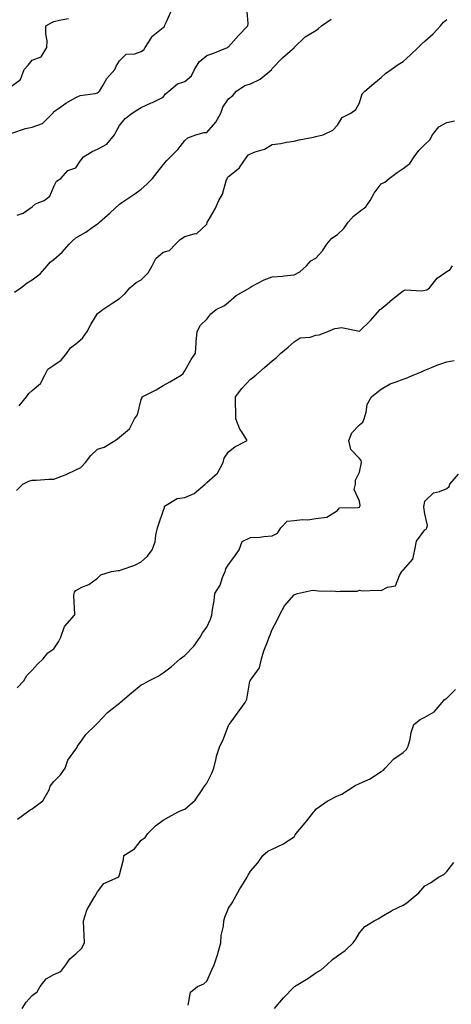
# Model space of a CAD drawing. Units: inches. Extents: x 994883 to 997523, y 7355978 to 7358618.
# Drawn here: x 996052 to 996250, y 7357774 to 7358225 of the extents above; entities that cross this region are included whole.
import ezdxf

# ---------------------------------------------------------------- set-up
doc = ezdxf.new("R2010")
doc.units = ezdxf.units.IN
doc.header["$MEASUREMENT"] = 0
doc.layers.add('Contour_99487355', color=7, linetype='Continuous', true_color=0x639443)

msp = doc.modelspace()

# ---------------------------------------------------------------- linework, layer by layer
at = {"layer": 'Contour_99487355'}
for points in [[(996051.25, 7358135.12, 3278), (996053.93, 7358136.04, 3278), (996058.05, 7358138.93, 3278), (996059.68, 7358140.29, 3278), (996063.55, 7358141.92, 3278), (996066.14, 7358143.83, 3278), (996068.05, 7358148.34, 3278), (996069.23, 7358150.74, 3278), (996071.27, 7358151.92, 3278), (996074.39, 7358155.58, 3278), (996078.05, 7358156.82, 3278), (996080.09, 7358159.88, 3278), (996081.53, 7358161.92, 3278), (996085.64, 7358164.33, 3278), (996088.05, 7358165.39, 3278), (996092.36, 7358167.62, 3278), (996095.77, 7358171.92, 3278), (996096.49, 7358173.48, 3278), (996098.05, 7358176.14, 3278), (996100.62, 7358179.35, 3278), (996103.87, 7358181.92, 3278), (996106.5, 7358183.48, 3278), (996108.05, 7358184.47, 3278), (996112.63, 7358186.51, 3278), (996113.23, 7358186.74, 3278), (996118.05, 7358189.21, 3278), (996119.23, 7358190.74, 3278), (996120.77, 7358191.92, 3278), (996124.74, 7358195.23, 3278), (996128.05, 7358196.32, 3278), (996131.06, 7358198.91, 3278), (996132.52, 7358201.92, 3278), (996134.56, 7358205.41, 3278), (996138.05, 7358208.32, 3278), (996140.8, 7358209.17, 3278), (996147.56, 7358211.92, 3278), (996147.79, 7358212.19, 3278), (996148.05, 7358212.3, 3278), (996152.62, 7358217.35, 3278), (996156.85, 7358221.92, 3278), (996157.02, 7358222.94, 3278), (996156.37, 7358230.24, 3278)], [(996048.05, 7358193.72, 3280), (996052.7, 7358197.27, 3280), (996054.36, 7358201.92, 3280), (996056.19, 7358203.78, 3280), (996058.05, 7358206.15, 3280), (996062.27, 7358207.7, 3280), (996064.81, 7358211.92, 3280), (996064.93, 7358215.04, 3280), (996064.28, 7358218.15, 3280), (996064.38, 7358221.92, 3280), (996066.82, 7358223.15, 3280), (996068.05, 7358223.87, 3280), (996070.59, 7358224.46, 3280), (996074.77, 7358225.2, 3280)], [(996048.77, 7358172.64, 3279), (996055.08, 7358174.89, 3279), (996058.05, 7358175.42, 3279), (996062.87, 7358177.1, 3279), (996067.62, 7358181.92, 3279), (996067.81, 7358182.17, 3279), (996068.05, 7358182.59, 3279), (996070.19, 7358184.06, 3279), (996073.53, 7358186.44, 3279), (996078.05, 7358189.06, 3279), (996080.02, 7358189.94, 3279), (996086.95, 7358190.81, 3279), (996088.05, 7358191.13, 3279), (996088.51, 7358191.47, 3279), (996088.89, 7358191.92, 3279), (996090.31, 7358194.17, 3279), (996092.3, 7358197.67, 3279), (996095.92, 7358201.92, 3279), (996096.59, 7358203.39, 3279), (996098.05, 7358205.88, 3279), (996101.13, 7358208.85, 3279), (996105.14, 7358209.01, 3279), (996108.05, 7358210.02, 3279), (996109.17, 7358210.8, 3279), (996109.83, 7358211.92, 3279), (996112.85, 7358216.72, 3279), (996112.98, 7358216.99, 3279), (996113.54, 7358217.41, 3279), (996118.05, 7358221.16, 3279), (996118.52, 7358221.45, 3279), (996118.66, 7358221.92, 3279), (996119.5, 7358223.37, 3279), (996121.63, 7358228.33, 3279)], [(996050.04, 7358099.93, 3277), (996052.85, 7358101.92, 3277), (996055.82, 7358104.15, 3277), (996058.05, 7358105.46, 3277), (996061.7, 7358108.27, 3277), (996064.9, 7358111.92, 3277), (996066.4, 7358113.57, 3277), (996068.05, 7358114.91, 3277), (996071.8, 7358118.17, 3277), (996075.04, 7358121.92, 3277), (996076.52, 7358123.45, 3277), (996078.05, 7358124.7, 3277), (996082.59, 7358127.38, 3277), (996085.6, 7358129.47, 3277), (996088.05, 7358131.12, 3277), (996088.51, 7358131.47, 3277), (996088.89, 7358131.92, 3277), (996093.8, 7358136.17, 3277), (996098.05, 7358140.2, 3277), (996099.09, 7358140.88, 3277), (996100.49, 7358141.92, 3277), (996105.07, 7358144.9, 3277), (996108.05, 7358147.06, 3277), (996110.64, 7358149.33, 3277), (996113.22, 7358151.92, 3277), (996115.33, 7358154.64, 3277), (996118.05, 7358158.16, 3277), (996119.8, 7358160.17, 3277), (996121.51, 7358161.92, 3277), (996124.78, 7358165.19, 3277), (996128.05, 7358169.39, 3277), (996129.39, 7358170.58, 3277), (996133.11, 7358171.92, 3277), (996136.95, 7358173.03, 3277), (996138.05, 7358172.99, 3277), (996142.2, 7358177.76, 3277), (996144.51, 7358181.92, 3277), (996145.39, 7358184.58, 3277), (996148.05, 7358188.47, 3277), (996150.03, 7358189.94, 3277), (996151.75, 7358191.92, 3277), (996155.51, 7358194.46, 3277), (996158.05, 7358195.35, 3277), (996162.6, 7358197.37, 3277), (996167.84, 7358201.92, 3277), (996167.91, 7358202.06, 3277), (996168.05, 7358202.29, 3277), (996172.8, 7358207.18, 3277), (996177.31, 7358211.17, 3277), (996178.05, 7358211.84, 3277), (996178.1, 7358211.87, 3277), (996178.15, 7358211.92, 3277), (996183.19, 7358216.78, 3277), (996188.05, 7358219.71, 3277), (996189.33, 7358220.64, 3277), (996190.7, 7358221.92, 3277), (996195.06, 7358224.91, 3277)], [(996052.14, 7358047.83, 3276), (996055.54, 7358051.92, 3276), (996056.49, 7358053.48, 3276), (996058.05, 7358054.83, 3276), (996061.86, 7358058.11, 3276), (996063.84, 7358061.92, 3276), (996065.32, 7358064.65, 3276), (996068.05, 7358066.4, 3276), (996071.3, 7358068.67, 3276), (996073.97, 7358071.92, 3276), (996075.6, 7358074.37, 3276), (996078.05, 7358076.19, 3276), (996081.17, 7358078.8, 3276), (996083.27, 7358081.92, 3276), (996084.92, 7358085.05, 3276), (996088.05, 7358090.07, 3276), (996089.07, 7358090.9, 3276), (996090.45, 7358091.92, 3276), (996094.98, 7358094.98, 3276), (996098.05, 7358096.94, 3276), (996100.76, 7358099.2, 3276), (996102.77, 7358101.92, 3276), (996105.69, 7358104.29, 3276), (996108.05, 7358105.59, 3276), (996111.26, 7358108.71, 3276), (996113, 7358111.92, 3276), (996114.72, 7358115.25, 3276), (996118.05, 7358118.25, 3276), (996120.95, 7358119.02, 3276), (996123.81, 7358121.92, 3276), (996125.96, 7358124.01, 3276), (996128.05, 7358125.39, 3276), (996132.83, 7358126.7, 3276), (996133.33, 7358126.64, 3276), (996138.05, 7358130.98, 3276), (996138.26, 7358131.71, 3276), (996138.33, 7358131.92, 3276), (996138.67, 7358132.54, 3276), (996141.95, 7358138.03, 3276), (996143.61, 7358141.92, 3276), (996145.26, 7358144.71, 3276), (996146.95, 7358150.82, 3276), (996147.39, 7358151.92, 3276), (996147.62, 7358152.35, 3276), (996148.05, 7358152.83, 3276), (996153.01, 7358156.88, 3276), (996153.06, 7358156.91, 3276), (996153.07, 7358156.94, 3276), (996156.48, 7358161.92, 3276), (996157.21, 7358162.76, 3276), (996158.05, 7358163.26, 3276), (996160.3, 7358164.16, 3276), (996164.59, 7358165.37, 3276), (996168.05, 7358167.46, 3276), (996171.99, 7358167.98, 3276), (996174.67, 7358168.54, 3276), (996178.05, 7358169.06, 3276), (996180.34, 7358169.63, 3276), (996187.02, 7358170.89, 3276), (996188.05, 7358171.12, 3276), (996188.67, 7358171.31, 3276), (996191.4, 7358171.92, 3276), (996195.83, 7358174.13, 3276), (996198.05, 7358176.31, 3276), (996200.06, 7358179.91, 3276), (996204.08, 7358181.92, 3276), (996206.42, 7358183.56, 3276), (996208.05, 7358186.53, 3276), (996209.33, 7358190.64, 3276), (996210.53, 7358191.92, 3276), (996214.59, 7358195.37, 3276), (996218.05, 7358198.18, 3276), (996219.96, 7358200.01, 3276), (996222.62, 7358201.92, 3276), (996225.82, 7358204.14, 3276), (996228.05, 7358205.55, 3276), (996231.47, 7358208.5, 3276), (996234.88, 7358211.92, 3276), (996236.48, 7358213.49, 3276), (996238.05, 7358214.84, 3276), (996241.86, 7358218.11, 3276), (996245.17, 7358221.92, 3276), (996246.5, 7358223.47, 3276), (996248.05, 7358224.79, 3276)], [(996050.9, 7358009.06, 3275), (996053.75, 7358011.92, 3275), (996056.62, 7358013.35, 3275), (996058.05, 7358013.81, 3275), (996059.95, 7358013.82, 3275), (996065.71, 7358014.26, 3275), (996068.05, 7358014.28, 3275), (996071.95, 7358015.82, 3275), (996073.59, 7358016.38, 3275), (996078.05, 7358018.45, 3275), (996080.31, 7358019.66, 3275), (996082.49, 7358021.92, 3275), (996084.92, 7358025.05, 3275), (996088.05, 7358027.96, 3275), (996091.13, 7358028.85, 3275), (996096.03, 7358031.92, 3275), (996097.25, 7358032.72, 3275), (996098.05, 7358033.48, 3275), (996102.63, 7358037.34, 3275), (996104.92, 7358041.92, 3275), (996106.27, 7358043.7, 3275), (996108.05, 7358050.7, 3275), (996108.41, 7358051.56, 3275), (996108.54, 7358051.92, 3275), (996114.85, 7358055.12, 3275), (996118.05, 7358057.09, 3275), (996121.13, 7358058.85, 3275), (996126.35, 7358061.92, 3275), (996127.3, 7358062.67, 3275), (996128.05, 7358063.79, 3275), (996130.93, 7358069.04, 3275), (996132.85, 7358071.92, 3275), (996133.23, 7358076.74, 3275), (996133.26, 7358077.13, 3275), (996133.67, 7358081.92, 3275), (996135.22, 7358084.75, 3275), (996138.05, 7358087.58, 3275), (996139.95, 7358090.02, 3275), (996142.37, 7358091.92, 3275), (996146.13, 7358093.84, 3275), (996148.05, 7358095.32, 3275), (996151.62, 7358098.35, 3275), (996157.78, 7358101.92, 3275), (996157.93, 7358102.04, 3275), (996158.05, 7358102.18, 3275), (996158.56, 7358102.43, 3275), (996164.4, 7358105.57, 3275), (996168.05, 7358106.97, 3275), (996172.76, 7358107.22, 3275), (996173.55, 7358107.42, 3275), (996178.05, 7358107.77, 3275), (996180.76, 7358109.21, 3275), (996183.82, 7358111.92, 3275), (996185.77, 7358114.19, 3275), (996188.05, 7358115.44, 3275), (996191.16, 7358118.82, 3275), (996193.16, 7358121.92, 3275), (996195.32, 7358124.66, 3275), (996198.05, 7358126.31, 3275), (996200.92, 7358129.05, 3275), (996202.88, 7358131.92, 3275), (996205.28, 7358134.7, 3275), (996208.05, 7358136.81, 3275), (996210.96, 7358139.01, 3275), (996212.92, 7358141.92, 3275), (996214.73, 7358145.24, 3275), (996218.05, 7358149.43, 3275), (996219.65, 7358150.32, 3275), (996221.64, 7358151.92, 3275), (996225.25, 7358154.73, 3275), (996228.05, 7358156.45, 3275), (996231.15, 7358158.82, 3275), (996233.08, 7358161.92, 3275), (996235.26, 7358164.71, 3275), (996238.05, 7358167.43, 3275), (996240.34, 7358169.63, 3275), (996241.48, 7358171.92, 3275), (996244.41, 7358175.56, 3275), (996248.05, 7358177.53, 3275), (996251.63, 7358178.34, 3275)], [(996051.28, 7357918.69, 3274), (996054.2, 7357921.92, 3274), (996055.64, 7357924.33, 3274), (996058.05, 7357926.76, 3274), (996060.46, 7357929.51, 3274), (996063.14, 7357931.92, 3274), (996065.31, 7357934.67, 3274), (996068.05, 7357936.62, 3274), (996070.2, 7357939.77, 3274), (996071.2, 7357941.92, 3274), (996072.96, 7357946.83, 3274), (996072.97, 7357946.99, 3274), (996077.43, 7357951.92, 3274), (996077.56, 7357952.41, 3274), (996077.15, 7357961.02, 3274), (996077.29, 7357961.92, 3274), (996077.45, 7357962.52, 3274), (996078.05, 7357963.33, 3274), (996080.84, 7357964.72, 3274), (996083.98, 7357965.99, 3274), (996088.05, 7357968.89, 3274), (996089.48, 7357970.49, 3274), (996094.39, 7357971.92, 3274), (996097.47, 7357972.49, 3274), (996098.05, 7357972.42, 3274), (996098.89, 7357972.76, 3274), (996105.07, 7357974.89, 3274), (996108.05, 7357976.42, 3274), (996110.98, 7357978.99, 3274), (996113, 7357981.92, 3274), (996114.4, 7357985.57, 3274), (996114.67, 7357988.54, 3274), (996115.52, 7357991.92, 3274), (996116.12, 7357993.85, 3274), (996118.05, 7357999.57, 3274), (996118.67, 7358001.31, 3274), (996118.68, 7358001.92, 3274), (996124.56, 7358005.41, 3274), (996128.05, 7358005.85, 3274), (996132.35, 7358007.62, 3274), (996137.39, 7358011.92, 3274), (996137.63, 7358012.34, 3274), (996138.05, 7358012.65, 3274), (996142.92, 7358017.04, 3274), (996145.64, 7358021.92, 3274), (996146.09, 7358023.89, 3274), (996148.05, 7358026.82, 3274), (996150.95, 7358029.02, 3274), (996156.59, 7358031.92, 3274), (996154.1, 7358035.86, 3274), (996153.23, 7358037.09, 3274), (996151.37, 7358041.92, 3274), (996151.34, 7358045.21, 3274), (996151.2, 7358048.76, 3274), (996151.17, 7358051.92, 3274), (996154.2, 7358055.77, 3274), (996158.05, 7358060.08, 3274), (996159.24, 7358060.73, 3274), (996160.62, 7358061.92, 3274), (996164.52, 7358065.45, 3274), (996168.05, 7358068.39, 3274), (996170.04, 7358069.93, 3274), (996172.04, 7358071.92, 3274), (996175.34, 7358074.64, 3274), (996178.05, 7358077.2, 3274), (996180.93, 7358079.04, 3274), (996185.45, 7358079.32, 3274), (996188.05, 7358080.12, 3274), (996189.64, 7358080.33, 3274), (996193.54, 7358081.92, 3274), (996196.76, 7358083.21, 3274), (996198.05, 7358083.43, 3274), (996199.87, 7358083.73, 3274), (996207.99, 7358081.97, 3274), (996208.05, 7358082, 3274), (996213.02, 7358086.95, 3274), (996217.52, 7358091.92, 3274), (996217.83, 7358092.14, 3274), (996218.05, 7358092.32, 3274), (996220.66, 7358094.53, 3274), (996223.25, 7358096.73, 3274), (996228.05, 7358100.56, 3274), (996229.01, 7358100.96, 3274), (996236.55, 7358100.42, 3274), (996238.05, 7358100.73, 3274), (996238.97, 7358101, 3274), (996240.07, 7358101.92, 3274), (996243.69, 7358106.27, 3274), (996248.05, 7358109.28, 3274), (996249.67, 7358110.3, 3274), (996250.63, 7358111.92, 3274)], [(996051.34, 7357858.62, 3273), (996055.94, 7357861.92, 3273), (996057.14, 7357862.82, 3273), (996058.05, 7357863.25, 3273), (996063.02, 7357866.95, 3273), (996065.86, 7357871.92, 3273), (996066.3, 7357873.67, 3273), (996068.05, 7357875.76, 3273), (996071.1, 7357878.87, 3273), (996073.2, 7357881.92, 3273), (996074.38, 7357885.59, 3273), (996078.05, 7357890.62, 3273), (996078.64, 7357891.33, 3273), (996078.79, 7357891.92, 3273), (996081.04, 7357894.91, 3273), (996082.72, 7357897.25, 3273), (996087.38, 7357901.92, 3273), (996087.76, 7357902.22, 3273), (996088.05, 7357902.5, 3273), (996092.53, 7357907.44, 3273), (996096.93, 7357910.79, 3273), (996098.05, 7357911.69, 3273), (996098.2, 7357911.77, 3273), (996098.4, 7357911.92, 3273), (996103.59, 7357916.39, 3273), (996108.05, 7357920.04, 3273), (996109.36, 7357920.61, 3273), (996111.46, 7357921.92, 3273), (996115.87, 7357924.1, 3273), (996118.05, 7357925.63, 3273), (996121.73, 7357928.24, 3273), (996125.86, 7357931.92, 3273), (996127.06, 7357932.9, 3273), (996128.05, 7357933.53, 3273), (996132.18, 7357937.79, 3273), (996135.06, 7357941.92, 3273), (996136.11, 7357943.87, 3273), (996138.05, 7357946.51, 3273), (996139.86, 7357950.11, 3273), (996140.35, 7357951.92, 3273), (996140.67, 7357954.54, 3273), (996141.46, 7357958.51, 3273), (996141.81, 7357961.92, 3273), (996144.18, 7357965.78, 3273), (996145.34, 7357969.21, 3273), (996146.51, 7357971.92, 3273), (996146.74, 7357973.23, 3273), (996148.05, 7357975.11, 3273), (996151, 7357978.97, 3273), (996152.94, 7357981.92, 3273), (996154.33, 7357985.64, 3273), (996158.05, 7357987.49, 3273), (996162.36, 7357987.62, 3273), (996164.19, 7357988.06, 3273), (996168.05, 7357988.24, 3273), (996170.52, 7357989.45, 3273), (996172, 7357991.92, 3273), (996174.92, 7357995.05, 3273), (996178.05, 7357995.38, 3273), (996181.92, 7357995.79, 3273), (996184.38, 7357995.59, 3273), (996188.05, 7357996.18, 3273), (996193.02, 7357996.89, 3273), (996193.13, 7357996.85, 3273), (996198.05, 7357999.93, 3273), (996198.92, 7358001.05, 3273), (996207.39, 7358001.26, 3273), (996208.05, 7358001.5, 3273), (996208.26, 7358001.71, 3273), (996208.28, 7358001.92, 3273), (996208.3, 7358002.17, 3273), (996208.05, 7358004.17, 3273), (996205.62, 7358009.49, 3273), (996206.24, 7358011.92, 3273), (996206.2, 7358013.77, 3273), (996208.05, 7358017.4, 3273), (996208.82, 7358021.15, 3273), (996208.91, 7358021.92, 3273), (996208.88, 7358022.75, 3273), (996208.05, 7358023.77, 3273), (996204.03, 7358027.9, 3273), (996203.22, 7358031.92, 3273), (996204.54, 7358035.43, 3273), (996208.05, 7358039.11, 3273), (996209.6, 7358040.37, 3273), (996210.14, 7358041.92, 3273), (996211.14, 7358045, 3273), (996211.6, 7358048.37, 3273), (996213.6, 7358051.92, 3273), (996216.05, 7358053.92, 3273), (996218.05, 7358055.43, 3273), (996222.06, 7358057.9, 3273), (996224.88, 7358058.75, 3273), (996228.05, 7358060.06, 3273), (996229.51, 7358060.46, 3273), (996232.67, 7358061.92, 3273), (996236.53, 7358063.44, 3273), (996238.05, 7358064.21, 3273), (996241.82, 7358065.69, 3273), (996243.53, 7358066.44, 3273), (996248.05, 7358067.96, 3273), (996251.4, 7358068.58, 3273)], [(996053.51, 7357771.92, 3272), (996055.3, 7357774.68, 3272), (996058.05, 7357777.74, 3272), (996060.43, 7357779.53, 3272), (996061.72, 7357781.92, 3272), (996064.54, 7357785.43, 3272), (996068.05, 7357787.37, 3272), (996071.18, 7357788.79, 3272), (996073.5, 7357791.92, 3272), (996075.35, 7357794.62, 3272), (996078.05, 7357796.91, 3272), (996080.64, 7357799.33, 3272), (996082.11, 7357801.92, 3272), (996081.89, 7357805.76, 3272), (996081.82, 7357808.15, 3272), (996081.61, 7357811.92, 3272), (996083.09, 7357816.88, 3272), (996083.28, 7357817.16, 3272), (996085.97, 7357821.92, 3272), (996086.79, 7357823.18, 3272), (996088.05, 7357825.25, 3272), (996090.84, 7357829.13, 3272), (996097.44, 7357831.92, 3272), (996097.84, 7357832.12, 3272), (996098.05, 7357833.03, 3272), (996099.93, 7357840.04, 3272), (996100.12, 7357841.92, 3272), (996104.98, 7357844.98, 3272), (996108.05, 7357848.86, 3272), (996109.82, 7357850.15, 3272), (996111.08, 7357851.92, 3272), (996114.51, 7357855.47, 3272), (996118.05, 7357858.1, 3272), (996120.54, 7357859.42, 3272), (996125.02, 7357861.92, 3272), (996127.13, 7357862.84, 3272), (996128.05, 7357863.14, 3272), (996132.73, 7357867.24, 3272), (996135.96, 7357871.92, 3272), (996136.78, 7357873.18, 3272), (996138.05, 7357875.03, 3272), (996140.4, 7357879.56, 3272), (996141.35, 7357881.92, 3272), (996142.42, 7357886.3, 3272), (996142.58, 7357887.39, 3272), (996144.02, 7357891.92, 3272), (996145.46, 7357894.51, 3272), (996148.05, 7357901.48, 3272), (996148.25, 7357901.73, 3272), (996148.35, 7357901.92, 3272), (996149.18, 7357903.06, 3272), (996152.46, 7357907.51, 3272), (996155.6, 7357911.92, 3272), (996156.4, 7357913.57, 3272), (996157.84, 7357921.71, 3272), (996157.9, 7357921.92, 3272), (996157.95, 7357922.02, 3272), (996158.05, 7357922.16, 3272), (996162.18, 7357927.79, 3272), (996163.21, 7357931.92, 3272), (996164.26, 7357935.71, 3272), (996165.92, 7357939.8, 3272), (996166.65, 7357941.92, 3272), (996167.07, 7357942.9, 3272), (996168.05, 7357945.41, 3272), (996170.28, 7357949.69, 3272), (996171.38, 7357951.92, 3272), (996173.76, 7357956.2, 3272), (996178.05, 7357961.33, 3272), (996178.49, 7357961.48, 3272), (996179.62, 7357961.92, 3272), (996186.49, 7357963.49, 3272), (996188.05, 7357963.33, 3272), (996189.28, 7357963.15, 3272), (996197.05, 7357962.92, 3272), (996198.05, 7357962.8, 3272), (996199.15, 7357963.02, 3272), (996206.95, 7357963.02, 3272), (996208.05, 7357963.39, 3272), (996209.3, 7357963.17, 3272), (996216.5, 7357963.47, 3272), (996218.05, 7357963.28, 3272), (996220.85, 7357964.72, 3272), (996224.55, 7357965.42, 3272), (996226.33, 7357970.21, 3272), (996227.44, 7357971.92, 3272), (996227.64, 7357972.33, 3272), (996228.05, 7357972.63, 3272), (996232.42, 7357977.55, 3272), (996233.35, 7357981.92, 3272), (996234.15, 7357985.82, 3272), (996238.05, 7357991.09, 3272), (996238.55, 7357991.42, 3272), (996238.96, 7357991.92, 3272), (996239.17, 7357993.04, 3272), (996238.05, 7357998.33, 3272), (996237.54, 7358001.41, 3272), (996237.48, 7358001.92, 3272), (996237.64, 7358002.33, 3272), (996238.05, 7358004.23, 3272), (996241.99, 7358007.99, 3272), (996244.75, 7358008.62, 3272), (996248.05, 7358010.05, 3272), (996249.08, 7358010.89, 3272), (996249.42, 7358011.92, 3272), (996253.4, 7358016.57, 3272)], [(996129.51, 7357773.39, 3271), (996130.66, 7357779.31, 3271), (996133.77, 7357781.92, 3271), (996136.8, 7357783.17, 3271), (996138.05, 7357784.32, 3271), (996140.44, 7357789.53, 3271), (996141.52, 7357791.92, 3271), (996143.1, 7357796.87, 3271), (996143.14, 7357797.01, 3271), (996144.56, 7357801.92, 3271), (996144.7, 7357805.27, 3271), (996145.69, 7357809.56, 3271), (996145.82, 7357811.92, 3271), (996146.34, 7357813.63, 3271), (996148.05, 7357817.81, 3271), (996149.76, 7357820.21, 3271), (996150.65, 7357821.92, 3271), (996153.29, 7357826.68, 3271), (996154.1, 7357827.98, 3271), (996156.52, 7357831.92, 3271), (996157.04, 7357832.92, 3271), (996158.05, 7357834.68, 3271), (996161.47, 7357838.5, 3271), (996163.81, 7357841.92, 3271), (996166.11, 7357843.86, 3271), (996168.05, 7357844.79, 3271), (996172.92, 7357847.05, 3271), (996173.84, 7357847.72, 3271), (996178.05, 7357850.51, 3271), (996178.64, 7357851.33, 3271), (996179.09, 7357851.92, 3271), (996183.17, 7357856.8, 3271), (996183.92, 7357857.79, 3271), (996187.07, 7357861.92, 3271), (996187.52, 7357862.44, 3271), (996188.05, 7357863.17, 3271), (996192.13, 7357866.01, 3271), (996193.19, 7357866.78, 3271), (996198.05, 7357869.29, 3271), (996200.02, 7357869.95, 3271), (996202.96, 7357871.92, 3271), (996206.04, 7357873.93, 3271), (996208.05, 7357874.83, 3271), (996212.97, 7357877, 3271), (996213.55, 7357877.42, 3271), (996218.05, 7357880.33, 3271), (996219, 7357880.97, 3271), (996219.76, 7357881.92, 3271), (996223.76, 7357886.21, 3271), (996228.05, 7357889.08, 3271), (996229.52, 7357890.44, 3271), (996230.43, 7357891.92, 3271), (996231.26, 7357895.13, 3271), (996231.77, 7357898.2, 3271), (996233, 7357901.92, 3271), (996235.82, 7357904.15, 3271), (996238.05, 7357905.19, 3271), (996242.2, 7357907.77, 3271), (996245.97, 7357911.92, 3271), (996246.79, 7357913.18, 3271), (996248.05, 7357913.89, 3271), (996252.01, 7357917.97, 3271)], [(996169.15, 7357771.92, 3270), (996173.17, 7357776.8, 3270), (996178.05, 7357781.77, 3270), (996178.14, 7357781.83, 3270), (996178.23, 7357781.92, 3270), (996184.43, 7357785.55, 3270), (996188.05, 7357788.16, 3270), (996190.43, 7357789.53, 3270), (996193.13, 7357791.92, 3270), (996195.74, 7357794.24, 3270), (996198.05, 7357795.9, 3270), (996201.54, 7357798.44, 3270), (996205.11, 7357801.92, 3270), (996206.37, 7357803.6, 3270), (996208.05, 7357806.57, 3270), (996210.53, 7357809.43, 3270), (996214.71, 7357811.92, 3270), (996216.9, 7357813.08, 3270), (996218.05, 7357813.83, 3270), (996222.66, 7357816.53, 3270), (996223.14, 7357816.83, 3270), (996228.05, 7357819.22, 3270), (996229.76, 7357820.21, 3270), (996231.68, 7357821.92, 3270), (996235.18, 7357824.79, 3270), (996238.05, 7357828.06, 3270), (996240.53, 7357829.44, 3270), (996244.31, 7357831.92, 3270), (996246.74, 7357833.23, 3270), (996248.05, 7357834.57, 3270), (996251.26, 7357838.71, 3270)]]:
    msp.add_polyline3d(points, dxfattribs=at)

doc.saveas('drawing.dxf')
